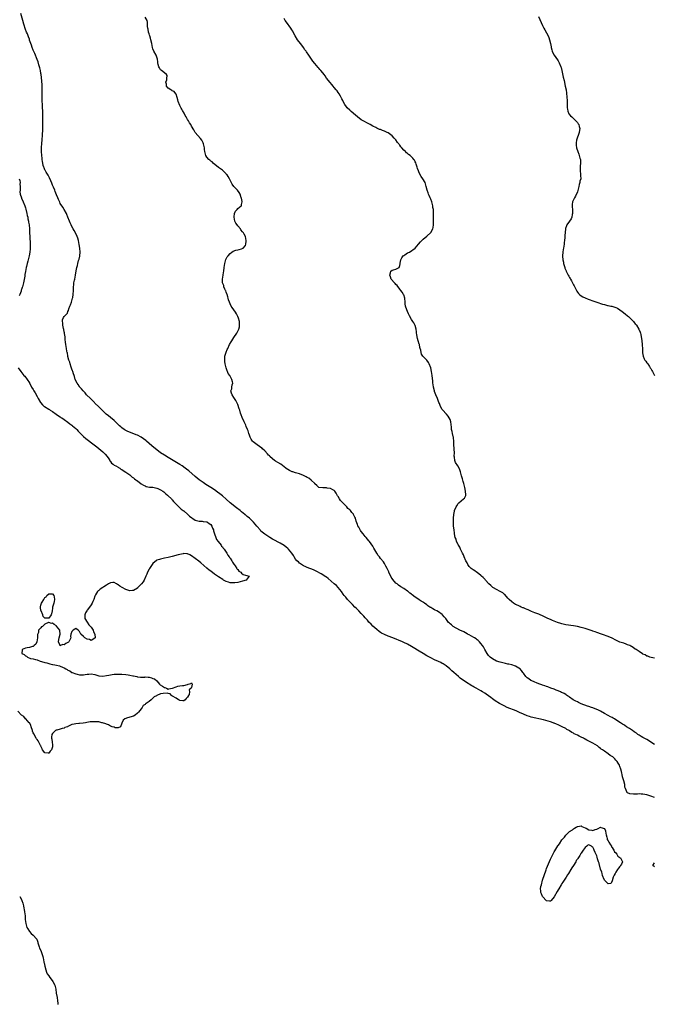
# Model space of a CAD drawing. Units: inches. Extents: x 2625000 to 2628000, y 1458000 to 1461000.
# Drawn here: x 2626618 to 2626947, y 1459751 to 1460261 of the extents above; entities that cross this region are included whole.
import ezdxf

# ---------------------------------------------------------------- set-up
doc = ezdxf.new("R2010")
doc.units = ezdxf.units.IN
doc.header["$MEASUREMENT"] = 0
doc.layers.add('LD26251458_10ft', color=91, linetype='Continuous')

msp = doc.modelspace()

# ---------------------------------------------------------------- linework, layer by layer
at = {"layer": 'LD26251458_10ft'}
for points, elevation in [([(2626947, 1459858.34), (2626945, 1459859.07), (2626943.49, 1459859.49), (2626943, 1459859.65), (2626941, 1459860.01), (2626940.07, 1459860.07), (2626939, 1459860.12), (2626938.08, 1459860.08), (2626937, 1459860.07), (2626936.01, 1459860.01), (2626934.21, 1459860.21), (2626933, 1459860.76), (2626932.85, 1459860.85), (2626932.7, 1459861), (2626932.7, 1459861.3), (2626932.01, 1459863), (2626931.66, 1459863.65), (2626931.62, 1459865), (2626931.02, 1459867), (2626930.45, 1459869), (2626930.24, 1459870.24), (2626930.04, 1459871), (2626929.84, 1459871.84), (2626929.51, 1459873), (2626929, 1459874.29), (2626928.76, 1459875), (2626928.07, 1459876.07), (2626927.63, 1459877), (2626927, 1459877.68), (2626926.34, 1459878.34), (2626925.75, 1459879), (2626925.3, 1459879.3), (2626925, 1459879.56), (2626924.07, 1459880.07), (2626923, 1459880.98), (2626921, 1459882.28), (2626920.06, 1459883), (2626919.4, 1459883.4), (2626919, 1459883.74), (2626918.26, 1459884.26), (2626917.34, 1459885), (2626915, 1459886.38), (2626913.99, 1459887), (2626913.32, 1459887.32), (2626913, 1459887.49), (2626911.97, 1459887.97), (2626911, 1459888.56), (2626910.69, 1459888.69), (2626910.23, 1459889), (2626909, 1459889.57), (2626907.85, 1459890.15), (2626907, 1459890.53), (2626906.16, 1459891), (2626905.37, 1459891.37), (2626905, 1459891.6), (2626904.06, 1459892.06), (2626903, 1459892.82), (2626902.88, 1459892.88), (2626902.73, 1459893), (2626901.61, 1459893.61), (2626901, 1459893.99), (2626899.15, 1459895), (2626897.65, 1459895.65), (2626897, 1459895.97), (2626896.25, 1459896.25), (2626895, 1459896.82), (2626894.86, 1459896.86), (2626894.53, 1459897), (2626893, 1459897.51), (2626889.48, 1459898.52), (2626887, 1459899.14), (2626885.44, 1459899.44), (2626883, 1459899.99), (2626882.23, 1459900.23), (2626881, 1459900.63), (2626879, 1459901.47), (2626877, 1459902.41), (2626875.22, 1459903.22), (2626870.69, 1459905), (2626869, 1459905.75), (2626867, 1459906.79), (2626866.64, 1459907), (2626864.45, 1459908.45), (2626863, 1459909.48), (2626862.14, 1459910.14), (2626861, 1459910.93), (2626859.81, 1459911.81), (2626859, 1459912.29), (2626857.89, 1459913), (2626857, 1459913.53), (2626854.46, 1459915), (2626853.52, 1459915.52), (2626853, 1459915.84), (2626852.25, 1459916.25), (2626849, 1459918.25), (2626847.37, 1459919.37), (2626847, 1459919.68), (2626846.23, 1459920.23), (2626845.4, 1459921), (2626843, 1459923.15), (2626841.99, 1459923.99), (2626840.9, 1459925), (2626839, 1459926.55), (2626837.52, 1459927.52), (2626837, 1459927.82), (2626836.21, 1459928.21), (2626835, 1459928.8), (2626833, 1459929.72), (2626831, 1459930.74), (2626829, 1459931.8), (2626827, 1459932.91), (2626825, 1459934.1), (2626821.97, 1459935.97), (2626821, 1459936.55), (2626819, 1459937.69), (2626817, 1459938.69), (2626816.33, 1459939), (2626811.36, 1459941), (2626809, 1459941.89), (2626807, 1459942.76), (2626805.54, 1459943.54), (2626805, 1459943.86), (2626804.32, 1459944.32), (2626803, 1459945.3), (2626801, 1459947.1), (2626800.1, 1459948.1), (2626799, 1459949.23), (2626798.19, 1459950.19), (2626797.43, 1459951), (2626797.23, 1459951.23), (2626797, 1459951.46), (2626796.28, 1459952.28), (2626795, 1459953.61), (2626793.69, 1459955), (2626793.37, 1459955.37), (2626793, 1459955.72), (2626792.38, 1459956.38), (2626791.74, 1459957), (2626790.38, 1459958.38), (2626789.71, 1459959), (2626789.38, 1459959.38), (2626789, 1459959.78), (2626787.82, 1459961), (2626787, 1459962.05), (2626786.19, 1459963), (2626785.69, 1459963.69), (2626784.7, 1459965), (2626783.06, 1459967.06), (2626782.11, 1459968.11), (2626781, 1459969.1), (2626777.84, 1459971.84), (2626777, 1459972.44), (2626776.69, 1459972.69), (2626774.3, 1459974.3), (2626771.67, 1459975.67), (2626771, 1459975.95), (2626770.28, 1459976.28), (2626768.85, 1459976.85), (2626768.42, 1459977), (2626767, 1459977.58), (2626766.01, 1459977.99), (2626765, 1459978.44), (2626764, 1459979), (2626763.44, 1459979.44), (2626763, 1459979.74), (2626762.39, 1459980.39), (2626761.69, 1459981), (2626761, 1459981.89), (2626760.23, 1459983), (2626759.8, 1459983.8), (2626759, 1459985), (2626757.32, 1459987), (2626757, 1459987.29), (2626756.06, 1459988.06), (2626755, 1459988.84), (2626753, 1459990.12), (2626751.21, 1459991), (2626751, 1459991.13), (2626749.76, 1459991.76), (2626749, 1459992.16), (2626747.53, 1459993), (2626745, 1459994.79), (2626743, 1459996.4), (2626742.73, 1459996.73), (2626742.52, 1459997), (2626741, 1459998.78), (2626740.84, 1459999), (2626740, 1460000), (2626739.07, 1460001), (2626737, 1460002.98), (2626735.89, 1460003.89), (2626735, 1460004.74), (2626734.85, 1460004.85), (2626734.69, 1460005), (2626733.74, 1460005.74), (2626733, 1460006.41), (2626732.26, 1460007), (2626731.54, 1460007.54), (2626731, 1460007.97), (2626730.39, 1460008.39), (2626727, 1460010.99), (2626724.91, 1460012.91), (2626723, 1460014.63), (2626721.69, 1460015.69), (2626720.55, 1460016.55), (2626719, 1460017.67), (2626717, 1460019.02), (2626714.52, 1460020.52), (2626713.76, 1460021), (2626713, 1460021.51), (2626711, 1460022.97), (2626709, 1460024.58), (2626705.58, 1460027.58), (2626704.47, 1460028.47), (2626703.75, 1460029), (2626702.11, 1460030.11), (2626701, 1460030.79), (2626695, 1460034.42), (2626693, 1460035.66), (2626691, 1460037), (2626689, 1460038.48), (2626688.34, 1460039), (2626686.54, 1460040.54), (2626683.75, 1460043), (2626683.33, 1460043.33), (2626682.18, 1460044.18), (2626681, 1460044.96), (2626679, 1460046.01), (2626678.31, 1460046.31), (2626675.43, 1460047.43), (2626674.04, 1460048.04), (2626673, 1460048.55), (2626672.7, 1460048.7), (2626672.21, 1460049), (2626671, 1460049.85), (2626670.37, 1460050.37), (2626669.68, 1460051), (2626669.33, 1460051.33), (2626668.35, 1460052.35), (2626667, 1460053.62), (2626665, 1460055.25), (2626664.05, 1460056.05), (2626662.88, 1460057), (2626661, 1460058.76), (2626660.76, 1460059), (2626659.93, 1460059.93), (2626659, 1460060.73), (2626657, 1460062.73), (2626656.69, 1460063), (2626655.91, 1460063.91), (2626655, 1460064.66), (2626654.63, 1460065), (2626652.68, 1460067), (2626651.97, 1460067.97), (2626650.86, 1460069), (2626650.09, 1460070.09), (2626649.14, 1460071), (2626649.1, 1460071.1), (2626649, 1460071.21), (2626648.34, 1460072.34), (2626647.77, 1460073), (2626646.79, 1460075), (2626646.43, 1460076.43), (2626646.13, 1460077), (2626645.93, 1460077.93), (2626645.48, 1460079), (2626645.39, 1460079.39), (2626645, 1460080.36), (2626644.86, 1460080.86), (2626644.67, 1460081.33), (2626644.14, 1460083), (2626643.9, 1460083.9), (2626643.51, 1460085), (2626643, 1460086.8), (2626642.96, 1460087), (2626642.7, 1460088.7), (2626642.59, 1460089), (2626642.43, 1460089.57), (2626642.2, 1460091), (2626642.07, 1460092.07), (2626641.87, 1460093), (2626641.72, 1460094.28), (2626641.63, 1460095.63), (2626641.5, 1460097), (2626641.18, 1460098.82), (2626641.14, 1460099.14), (2626641, 1460099.59), (2626640.8, 1460100.8), (2626640.62, 1460101.38), (2626640.31, 1460103), (2626640.28, 1460104.28), (2626640.11, 1460105), (2626640.2, 1460105.8), (2626640.67, 1460107), (2626641, 1460107.5), (2626642.41, 1460109), (2626642.69, 1460109.31), (2626643, 1460110.15), (2626643.29, 1460110.71), (2626643.51, 1460111.51), (2626644.01, 1460113), (2626644.35, 1460113.65), (2626644.75, 1460115), (2626645.41, 1460117), (2626645.47, 1460117.47), (2626645.77, 1460119), (2626645.87, 1460121), (2626645.86, 1460122.14), (2626645.87, 1460123), (2626645.98, 1460123.98), (2626646.11, 1460125), (2626646.39, 1460126.39), (2626646.56, 1460127), (2626646.95, 1460129.05), (2626647.31, 1460131.31), (2626647.67, 1460133), (2626647.95, 1460134.05), (2626648.15, 1460135), (2626648.54, 1460136.54), (2626648.76, 1460137.24), (2626649.11, 1460138.89), (2626649.12, 1460139), (2626649.27, 1460141), (2626649.13, 1460143), (2626648.85, 1460144.85), (2626648.42, 1460147), (2626648.11, 1460148.11), (2626647.78, 1460149), (2626646.85, 1460150.85), (2626646.15, 1460152.15), (2626645.65, 1460153), (2626645, 1460154.21), (2626644.62, 1460155), (2626644.14, 1460156.14), (2626643.73, 1460157), (2626642.94, 1460159), (2626642.45, 1460160.45), (2626642.18, 1460161), (2626641.03, 1460163.03), (2626640.28, 1460164.28), (2626639, 1460166.21), (2626638.75, 1460166.75), (2626638.16, 1460168.16), (2626637.78, 1460169), (2626637, 1460170.63), (2626636.39, 1460172.39), (2626636.11, 1460173), (2626635.42, 1460174.58), (2626635.2, 1460175.21), (2626635, 1460175.63), (2626634.68, 1460176.68), (2626634.12, 1460177.88), (2626633.51, 1460179.51), (2626633, 1460180.17), (2626632.74, 1460180.74), (2626631.71, 1460182.29), (2626631.29, 1460183), (2626631.21, 1460183.21), (2626631, 1460183.53), (2626630.62, 1460184.62), (2626630.43, 1460185), (2626630.19, 1460185.81), (2626629.94, 1460187), (2626629.85, 1460187.85), (2626629.62, 1460189), (2626629.57, 1460189.57), (2626629.39, 1460191), (2626629.3, 1460193), (2626629.34, 1460195.34), (2626629.46, 1460197), (2626629.48, 1460197.48), (2626629.64, 1460199), (2626629.65, 1460199.65), (2626629.79, 1460201), (2626629.88, 1460202.12), (2626629.9, 1460203.9), (2626629.94, 1460205), (2626629.95, 1460207), (2626629.93, 1460213), (2626629.76, 1460217), (2626629.7, 1460219.7), (2626629.67, 1460223.67), (2626629.61, 1460226.39), (2626629.62, 1460227.62), (2626629.54, 1460229.54), (2626629.36, 1460231.36), (2626629.11, 1460233), (2626629, 1460233.51), (2626628.74, 1460235), (2626628.43, 1460236.43), (2626628.28, 1460237), (2626627.94, 1460238.06), (2626627.53, 1460239.53), (2626627, 1460240.78), (2626625.83, 1460243.83), (2626625, 1460245.61), (2626624.48, 1460247), (2626624.11, 1460248.11), (2626623.78, 1460249), (2626623.15, 1460250.85), (2626623.09, 1460251.09), (2626623, 1460251.29), (2626622.59, 1460252.59), (2626622.41, 1460253), (2626622.03, 1460254.03), (2626621.58, 1460255), (2626621, 1460256.36), (2626620.13, 1460259), (2626619.55, 1460261), (2626618.6, 1460264.6)], 9080), ([(2626886.9, 1460263), (2626889, 1460258.45), (2626889.63, 1460257), (2626890.1, 1460256.1), (2626891, 1460254.54), (2626891.78, 1460253), (2626892.15, 1460252.15), (2626892.6, 1460251), (2626893.07, 1460249), (2626893.34, 1460247.34), (2626893.39, 1460247), (2626893.69, 1460245.69), (2626893.88, 1460245), (2626894.2, 1460244.2), (2626894.92, 1460243), (2626896.65, 1460240.65), (2626897, 1460240.11), (2626897.41, 1460239.41), (2626897.62, 1460239), (2626898.44, 1460237), (2626898.55, 1460236.55), (2626898.96, 1460235), (2626899.66, 1460231.66), (2626900.07, 1460229.93), (2626900.72, 1460227), (2626901.11, 1460225), (2626901.37, 1460223.37), (2626901.4, 1460223), (2626901.55, 1460221.55), (2626901.55, 1460221), (2626901.64, 1460219.64), (2626901.62, 1460218.38), (2626901.65, 1460217), (2626901.73, 1460215.73), (2626901.82, 1460215), (2626902.02, 1460214.02), (2626902.62, 1460212.62), (2626903.5, 1460211.5), (2626904.07, 1460211), (2626906.23, 1460209), (2626907, 1460208.08), (2626907.44, 1460207.44), (2626907.71, 1460207), (2626907.95, 1460206.05), (2626908.25, 1460205), (2626908.16, 1460204.16), (2626907.99, 1460203), (2626906.62, 1460199), (2626906.37, 1460197.63), (2626906.29, 1460197), (2626906.4, 1460196.4), (2626906.52, 1460195), (2626907.19, 1460193), (2626907.74, 1460191.74), (2626907.98, 1460191), (2626908.35, 1460189.65), (2626908.57, 1460189), (2626908.63, 1460188.63), (2626908.68, 1460187), (2626908.48, 1460185.52), (2626908.41, 1460183), (2626908.63, 1460181.37), (2626908.66, 1460181), (2626908.69, 1460180.69), (2626908.72, 1460179), (2626908.34, 1460177.66), (2626908.26, 1460177), (2626908.01, 1460176.01), (2626907.68, 1460175), (2626907, 1460172.19), (2626906.08, 1460169.92), (2626905.44, 1460169), (2626905, 1460168.07), (2626904.45, 1460167), (2626904.3, 1460165.7), (2626904.26, 1460165), (2626904.35, 1460164.35), (2626904.48, 1460163), (2626904.55, 1460161), (2626904.38, 1460160.38), (2626904.12, 1460159), (2626903.78, 1460158.22), (2626902.97, 1460156.97), (2626901.61, 1460155), (2626901.38, 1460154.62), (2626900.89, 1460153.11), (2626900.89, 1460152.89), (2626900.47, 1460149.53), (2626900.46, 1460148.46), (2626900.3, 1460147), (2626900.16, 1460145.84), (2626900.12, 1460145), (2626900, 1460144), (2626899.83, 1460143), (2626899.68, 1460142.32), (2626899.42, 1460141), (2626899.21, 1460139), (2626899.22, 1460138.78), (2626899.42, 1460137), (2626899.74, 1460135.74), (2626899.87, 1460135), (2626900.42, 1460133), (2626900.58, 1460132.58), (2626901.16, 1460131.16), (2626901.21, 1460131), (2626902.24, 1460129), (2626902.54, 1460128.54), (2626903, 1460127.74), (2626903.3, 1460127.3), (2626903.43, 1460127), (2626903.93, 1460126.07), (2626904.71, 1460124.71), (2626905, 1460124.04), (2626905.39, 1460123.39), (2626906.54, 1460121), (2626906.67, 1460120.67), (2626907, 1460120.13), (2626907.54, 1460119.54), (2626908.15, 1460119), (2626909, 1460118.28), (2626909.85, 1460117.85), (2626911, 1460117.29), (2626912.63, 1460116.63), (2626915.52, 1460115.52), (2626917, 1460114.93), (2626920.02, 1460113.98), (2626921, 1460113.75), (2626922.68, 1460113.32), (2626923, 1460113.27), (2626924.27, 1460113), (2626924.86, 1460112.86), (2626926.39, 1460112.39), (2626927, 1460112.17), (2626927.81, 1460111.81), (2626929.08, 1460111.08), (2626930.2, 1460110.2), (2626931.72, 1460109), (2626933, 1460107.86), (2626933.49, 1460107.49), (2626934.01, 1460107), (2626935, 1460106), (2626936.01, 1460105), (2626936.48, 1460104.48), (2626937, 1460103.84), (2626937.39, 1460103.39), (2626937.7, 1460103), (2626938.93, 1460101), (2626939.5, 1460099.5), (2626939.66, 1460099), (2626939.81, 1460098.19), (2626940.09, 1460097), (2626940.23, 1460096.23), (2626940.39, 1460095), (2626940.63, 1460093), (2626940.64, 1460092.64), (2626940.74, 1460091), (2626940.75, 1460089.25), (2626940.73, 1460089), (2626940.73, 1460088.73), (2626941.02, 1460087), (2626941.63, 1460085.63), (2626942.04, 1460085), (2626942.39, 1460084.39), (2626943, 1460083.6), (2626943.44, 1460083), (2626944.29, 1460081.71), (2626944.74, 1460081), (2626944.82, 1460080.82), (2626945, 1460080.55), (2626945.54, 1460079.54), (2626945.93, 1460079), (2626946.98, 1460077.02)], 9110), ([(2626947, 1459885.76), (2626945.08, 1459887), (2626943.86, 1459887.86), (2626943, 1459888.31), (2626942.6, 1459888.6), (2626941, 1459889.41), (2626940.05, 1459889.95), (2626939, 1459890.58), (2626938.38, 1459891), (2626937.59, 1459891.59), (2626937, 1459891.98), (2626936.4, 1459892.4), (2626935.52, 1459893), (2626935, 1459893.38), (2626934.03, 1459894.03), (2626932.42, 1459895), (2626931.58, 1459895.58), (2626931, 1459895.93), (2626930.38, 1459896.38), (2626929.34, 1459897), (2626927, 1459898.51), (2626926.15, 1459899), (2626925.46, 1459899.46), (2626925, 1459899.68), (2626924.18, 1459900.18), (2626923, 1459900.77), (2626921, 1459901.9), (2626918.91, 1459903), (2626917.68, 1459903.68), (2626916.28, 1459904.28), (2626915, 1459904.78), (2626914.33, 1459905), (2626913, 1459905.5), (2626912.28, 1459905.72), (2626909, 1459906.85), (2626908.65, 1459907), (2626907.58, 1459907.58), (2626907, 1459907.82), (2626906.27, 1459908.27), (2626904.86, 1459909), (2626903, 1459910.29), (2626902.59, 1459910.59), (2626901.9, 1459911), (2626901.4, 1459911.4), (2626901, 1459911.62), (2626900.17, 1459912.17), (2626899, 1459912.69), (2626898.8, 1459912.8), (2626898.31, 1459913), (2626897, 1459913.61), (2626896.03, 1459913.97), (2626895, 1459914.41), (2626893.28, 1459915), (2626891.64, 1459915.64), (2626891, 1459915.86), (2626890.16, 1459916.16), (2626889, 1459916.53), (2626888.66, 1459916.66), (2626887.62, 1459917), (2626887, 1459917.26), (2626885.81, 1459917.81), (2626885, 1459918.06), (2626883, 1459918.92), (2626882.86, 1459919), (2626881.82, 1459919.82), (2626881, 1459920.36), (2626880.3, 1459921), (2626879, 1459922.68), (2626878.77, 1459923), (2626878.09, 1459924.09), (2626877.11, 1459925.11), (2626876.65, 1459925.35), (2626875, 1459926.35), (2626873, 1459926.98), (2626871.4, 1459927.4), (2626871, 1459927.47), (2626869.76, 1459927.76), (2626869, 1459927.91), (2626867, 1459928.39), (2626865.03, 1459929), (2626863, 1459930.1), (2626861.85, 1459931), (2626861.45, 1459931.45), (2626861, 1459931.93), (2626860.25, 1459933), (2626859, 1459935.06), (2626858.31, 1459936.31), (2626857.84, 1459937), (2626857, 1459938.1), (2626856.22, 1459939), (2626855.63, 1459939.63), (2626855, 1459940.08), (2626854.5, 1459940.5), (2626853.66, 1459941), (2626853.29, 1459941.29), (2626852.08, 1459941.92), (2626851, 1459942.55), (2626850.13, 1459943), (2626849.44, 1459943.44), (2626849, 1459943.63), (2626848.11, 1459944.11), (2626846.12, 1459945), (2626842.65, 1459947), (2626841.71, 1459947.71), (2626841, 1459948.35), (2626840.65, 1459948.65), (2626840.29, 1459949), (2626838.79, 1459951), (2626837.94, 1459951.94), (2626837.17, 1459953), (2626837, 1459953.16), (2626835, 1459954.49), (2626834.16, 1459955), (2626833.35, 1459955.35), (2626833, 1459955.58), (2626832.01, 1459956.01), (2626831, 1459956.76), (2626830.83, 1459956.83), (2626830.61, 1459957), (2626829.58, 1459957.58), (2626829, 1459958.12), (2626827.74, 1459959), (2626827.29, 1459959.29), (2626827, 1459959.53), (2626826.03, 1459960.03), (2626825, 1459960.82), (2626824.88, 1459960.88), (2626823, 1459962.18), (2626821.35, 1459963.35), (2626821, 1459963.7), (2626820.21, 1459964.21), (2626819.33, 1459965), (2626819, 1459965.28), (2626817, 1459966.63), (2626815.52, 1459967.52), (2626814.33, 1459968.33), (2626813.57, 1459969), (2626813, 1459969.45), (2626811.32, 1459971.32), (2626811, 1459971.84), (2626810.53, 1459972.53), (2626809.33, 1459975), (2626809.26, 1459975.26), (2626808.65, 1459976.65), (2626808.43, 1459977), (2626807.73, 1459978.27), (2626807.27, 1459979.27), (2626807, 1459979.62), (2626806.46, 1459980.46), (2626805, 1459982.2), (2626804.44, 1459983), (2626803.79, 1459983.79), (2626803.09, 1459985), (2626801.55, 1459987.55), (2626801, 1459988.59), (2626799.27, 1459991), (2626799, 1459991.34), (2626798.15, 1459992.15), (2626797.55, 1459993), (2626797, 1459993.62), (2626795.91, 1459995), (2626795, 1459996.08), (2626794.61, 1459996.61), (2626794.37, 1459997), (2626793.66, 1459998.34), (2626793.17, 1459999.17), (2626793, 1459999.74), (2626792.68, 1460000.68), (2626792.44, 1460001.56), (2626791.93, 1460003), (2626791.59, 1460003.59), (2626791.05, 1460005), (2626791, 1460005.07), (2626790.03, 1460006.03), (2626789.45, 1460007), (2626789.2, 1460007.2), (2626789, 1460007.46), (2626788.11, 1460008.11), (2626787.48, 1460009), (2626785.42, 1460011), (2626785.19, 1460011.19), (2626785, 1460011.47), (2626784.19, 1460012.19), (2626783.69, 1460013), (2626783, 1460014.25), (2626782.68, 1460014.68), (2626781.95, 1460015.95), (2626781.31, 1460017), (2626781, 1460017.36), (2626780.28, 1460017.72), (2626779, 1460018.41), (2626777.36, 1460018.64), (2626777, 1460018.7), (2626775, 1460018.71), (2626773.01, 1460019.01), (2626772.03, 1460020.03), (2626771, 1460020.89), (2626770.96, 1460020.96), (2626769, 1460022.77), (2626767.77, 1460023.77), (2626767, 1460024.09), (2626766.45, 1460024.45), (2626765, 1460025.22), (2626763, 1460026.01), (2626761.58, 1460026.42), (2626761, 1460026.56), (2626759.49, 1460027), (2626759.12, 1460027.12), (2626757.76, 1460027.76), (2626757, 1460028.27), (2626756.54, 1460028.54), (2626755.96, 1460029), (2626755, 1460029.73), (2626753.23, 1460031), (2626751.83, 1460031.83), (2626750.58, 1460032.58), (2626750.08, 1460033), (2626749, 1460033.77), (2626747.7, 1460035), (2626747.36, 1460035.36), (2626747, 1460035.78), (2626746.41, 1460036.41), (2626745, 1460038.02), (2626743.87, 1460039), (2626743.43, 1460039.43), (2626743, 1460039.77), (2626742.29, 1460040.29), (2626741.11, 1460041), (2626739, 1460042.58), (2626738.64, 1460043), (2626737.98, 1460043.98), (2626737.46, 1460045), (2626737, 1460046.16), (2626736.73, 1460047), (2626736.34, 1460048.34), (2626736.08, 1460049), (2626735.43, 1460050.57), (2626735.21, 1460051.21), (2626735, 1460051.63), (2626734.57, 1460052.57), (2626734.32, 1460053), (2626733.25, 1460055.25), (2626732.68, 1460056.68), (2626732.44, 1460057.56), (2626731.99, 1460059), (2626731.79, 1460059.79), (2626731, 1460062.05), (2626730.57, 1460063), (2626730.06, 1460064.06), (2626729.35, 1460065), (2626729, 1460065.56), (2626728.04, 1460067), (2626727.79, 1460067.79), (2626727.49, 1460069), (2626727.87, 1460070.13), (2626727.96, 1460071), (2626728.13, 1460072.13), (2626728.38, 1460073), (2626728.26, 1460073.74), (2626727.99, 1460075), (2626727.6, 1460075.6), (2626727, 1460076.71), (2626726.89, 1460076.89), (2626726.84, 1460077), (2626726.1, 1460078.1), (2626725.74, 1460079), (2626725.5, 1460079.5), (2626725.01, 1460081), (2626724.48, 1460083), (2626724.34, 1460084.34), (2626724.21, 1460085), (2626724.22, 1460085.78), (2626724.36, 1460087), (2626724.93, 1460089.07), (2626725.51, 1460090.49), (2626725.77, 1460091), (2626726.71, 1460093), (2626727.56, 1460094.44), (2626727.85, 1460095), (2626729, 1460096.64), (2626730.44, 1460099), (2626731, 1460100.02), (2626731.47, 1460101), (2626731.86, 1460102.14), (2626731.98, 1460103), (2626731.81, 1460103.81), (2626731.81, 1460105), (2626731.35, 1460106.65), (2626731, 1460107.58), (2626730.35, 1460109), (2626729.86, 1460109.86), (2626729.03, 1460111.03), (2626728.17, 1460112.17), (2626727.61, 1460113), (2626727, 1460114.15), (2626726.63, 1460115), (2626726.27, 1460116.27), (2626726.02, 1460117), (2626725.85, 1460117.85), (2626725.44, 1460119), (2626725.37, 1460119.37), (2626725, 1460120.15), (2626724.79, 1460120.79), (2626724.66, 1460121), (2626724.29, 1460121.71), (2626723.78, 1460123), (2626723.69, 1460123.69), (2626723.1, 1460125), (2626723.04, 1460126.96), (2626723.39, 1460129), (2626723.59, 1460130.41), (2626723.69, 1460131), (2626723.9, 1460133), (2626724.04, 1460133.96), (2626724.21, 1460135), (2626724.88, 1460137.12), (2626725.59, 1460138.41), (2626726.02, 1460139), (2626727, 1460140.23), (2626727.94, 1460141), (2626728.55, 1460141.45), (2626730.01, 1460141.99), (2626731, 1460142.2), (2626731.68, 1460142.32), (2626733, 1460142.61), (2626733.71, 1460143), (2626735, 1460144.36), (2626735.25, 1460145), (2626735.43, 1460146.57), (2626735.42, 1460147), (2626735.02, 1460149), (2626734.25, 1460150.25), (2626733.93, 1460151), (2626733.48, 1460151.48), (2626732.55, 1460152.55), (2626732.33, 1460153), (2626731, 1460154.53), (2626730.69, 1460155), (2626729.96, 1460155.96), (2626729.56, 1460157), (2626729.1, 1460159), (2626729.14, 1460159.14), (2626729.39, 1460161), (2626729.8, 1460162.2), (2626730.62, 1460163), (2626731, 1460163.49), (2626732.83, 1460165), (2626732.89, 1460165.11), (2626733, 1460165.68), (2626733.3, 1460167), (2626733.21, 1460167.21), (2626732.85, 1460168.85), (2626732.84, 1460169), (2626732.16, 1460171), (2626731.76, 1460171.76), (2626730.89, 1460173), (2626729.02, 1460175.02), (2626728.16, 1460176.16), (2626727, 1460178.21), (2626726.63, 1460179), (2626726.05, 1460180.05), (2626725.43, 1460181), (2626725.23, 1460181.23), (2626725, 1460181.44), (2626723.45, 1460183), (2626723.2, 1460183.2), (2626723, 1460183.34), (2626722.09, 1460184.09), (2626721, 1460184.84), (2626718.3, 1460187), (2626717.67, 1460187.67), (2626717, 1460188.09), (2626716.55, 1460188.55), (2626715.96, 1460189), (2626715, 1460190.18), (2626714.49, 1460191), (2626713.94, 1460193), (2626713.83, 1460194.17), (2626713.71, 1460195), (2626713.29, 1460197), (2626713, 1460197.64), (2626712.31, 1460199), (2626711.77, 1460199.77), (2626708.94, 1460203), (2626708.23, 1460204.23), (2626707, 1460206.26), (2626706.59, 1460207), (2626706, 1460208), (2626705.38, 1460209), (2626705, 1460209.7), (2626704.21, 1460211), (2626703.78, 1460211.78), (2626703.2, 1460213), (2626702.33, 1460214.33), (2626702.04, 1460215), (2626701.62, 1460215.62), (2626700.91, 1460216.91), (2626700.08, 1460219), (2626699.91, 1460219.91), (2626699.57, 1460221), (2626699, 1460222.73), (2626698.85, 1460223), (2626698.1, 1460224.1), (2626697, 1460224.56), (2626696.75, 1460224.75), (2626696.26, 1460225), (2626695, 1460225.84), (2626694.06, 1460227), (2626693.98, 1460227.98), (2626693.8, 1460229), (2626694.21, 1460230.21), (2626694.31, 1460231), (2626694.44, 1460232.44), (2626694.06, 1460233), (2626693, 1460233.79), (2626691.52, 1460235), (2626691.28, 1460235.28), (2626691, 1460235.47), (2626690.47, 1460236.47), (2626690.1, 1460237), (2626689.75, 1460238.25), (2626689.63, 1460239), (2626689.62, 1460239.62), (2626689.41, 1460241), (2626689, 1460242.05), (2626688.67, 1460243), (2626687.52, 1460245), (2626687, 1460246.25), (2626686.77, 1460247), (2626686.41, 1460249), (2626686, 1460251), (2626685.81, 1460251.81), (2626685.39, 1460253), (2626685.32, 1460253.32), (2626685, 1460254.08), (2626684.7, 1460255), (2626684.49, 1460256.49), (2626684.31, 1460257), (2626684.22, 1460257.78), (2626684.3, 1460259), (2626684.14, 1460260.14), (2626683.96, 1460261), (2626683, 1460262.71)], 9090), ([(2626947, 1459930.47), (2626945.22, 1459930.78), (2626944.59, 1459931), (2626943.5, 1459931.5), (2626943, 1459931.57), (2626942.17, 1459932.17), (2626941, 1459932.64), (2626940.81, 1459932.81), (2626939, 1459933.89), (2626937.43, 1459935), (2626937.17, 1459935.17), (2626937, 1459935.25), (2626935.98, 1459935.98), (2626935, 1459936.48), (2626934.7, 1459936.7), (2626934.11, 1459937), (2626933, 1459937.49), (2626932.29, 1459937.71), (2626931, 1459938.2), (2626929, 1459938.87), (2626927.56, 1459939.56), (2626927, 1459939.8), (2626925, 1459940.86), (2626923, 1459941.71), (2626921.92, 1459942.08), (2626921, 1459942.36), (2626919, 1459943.04), (2626917.62, 1459943.62), (2626917, 1459943.81), (2626916.17, 1459944.17), (2626915, 1459944.53), (2626914.67, 1459944.67), (2626913.62, 1459945), (2626911, 1459945.81), (2626909, 1459946.39), (2626907, 1459946.89), (2626905, 1459947.26), (2626901, 1459947.78), (2626899, 1459948.23), (2626898.41, 1459948.41), (2626896.66, 1459949), (2626894.1, 1459950.1), (2626893, 1459950.47), (2626891.77, 1459951), (2626889.94, 1459951.93), (2626889, 1459952.44), (2626887.68, 1459953), (2626887, 1459953.32), (2626886.51, 1459953.49), (2626885, 1459954.07), (2626883.22, 1459954.78), (2626881.53, 1459955.53), (2626881, 1459955.71), (2626880.12, 1459956.12), (2626879, 1459956.51), (2626878.67, 1459956.67), (2626877.85, 1459957), (2626877.28, 1459957.28), (2626877, 1459957.39), (2626876.26, 1459957.74), (2626875, 1459958.37), (2626873.9, 1459959), (2626873, 1459959.69), (2626871.6, 1459961), (2626871, 1459961.69), (2626869.42, 1459963.42), (2626869, 1459963.7), (2626868.3, 1459964.3), (2626867, 1459965.03), (2626865, 1459966.12), (2626863.47, 1459967), (2626863.2, 1459967.2), (2626863, 1459967.32), (2626862.13, 1459968.13), (2626861.09, 1459969), (2626859.33, 1459971), (2626859.2, 1459971.2), (2626859, 1459971.37), (2626858.23, 1459972.23), (2626857.34, 1459973), (2626857, 1459973.33), (2626855, 1459974.85), (2626854.77, 1459975), (2626853.77, 1459975.77), (2626853, 1459976.27), (2626852, 1459977), (2626851, 1459978.08), (2626850.21, 1459979), (2626849.83, 1459979.83), (2626849.17, 1459981), (2626848.35, 1459983), (2626847.99, 1459983.99), (2626847.44, 1459985), (2626846.43, 1459987), (2626846.03, 1459988.03), (2626845.33, 1459989), (2626845.26, 1459989.26), (2626845, 1459989.73), (2626844.36, 1459991), (2626844.14, 1459992.14), (2626843.7, 1459993), (2626843.37, 1459995), (2626843.3, 1459995.3), (2626843.06, 1459997), (2626842.83, 1459999), (2626842.8, 1460001), (2626842.78, 1460001.22), (2626842.87, 1460003), (2626842.94, 1460004.94), (2626842.93, 1460005), (2626843.27, 1460006.73), (2626843.34, 1460007), (2626844.2, 1460009), (2626844.49, 1460009.51), (2626845.27, 1460010.73), (2626845.54, 1460011), (2626847.94, 1460013), (2626848.5, 1460013.5), (2626849.15, 1460014.85), (2626849.15, 1460015), (2626849.11, 1460015.11), (2626849.08, 1460017), (2626848.72, 1460019), (2626848.31, 1460020.31), (2626848.21, 1460021), (2626847.89, 1460022.11), (2626847.44, 1460023.44), (2626847.01, 1460025), (2626846.51, 1460027), (2626846.1, 1460028.1), (2626845.75, 1460029), (2626845, 1460030.15), (2626843.9, 1460031.9), (2626843.43, 1460033), (2626843.33, 1460034.67), (2626843.22, 1460035.22), (2626843.28, 1460037), (2626843.17, 1460038.83), (2626843.12, 1460039.12), (2626843.01, 1460041), (2626842.96, 1460043), (2626842.77, 1460044.77), (2626842.74, 1460045), (2626842.64, 1460045.36), (2626842.26, 1460047), (2626842.06, 1460048.06), (2626841.83, 1460049), (2626841.71, 1460050.29), (2626841.61, 1460051.61), (2626841.41, 1460053), (2626841, 1460054.16), (2626840.58, 1460055), (2626839.98, 1460055.98), (2626839.09, 1460057), (2626839, 1460057.13), (2626837.22, 1460059), (2626837, 1460059.3), (2626836.11, 1460061), (2626835.47, 1460062.53), (2626835.26, 1460063), (2626835, 1460063.49), (2626834.46, 1460065), (2626833.6, 1460067), (2626833, 1460068.66), (2626832.89, 1460069), (2626832.44, 1460071), (2626832.25, 1460072.26), (2626832.12, 1460073), (2626832.01, 1460073.99), (2626831.72, 1460077), (2626831.42, 1460079), (2626830.98, 1460080.98), (2626830.14, 1460083), (2626829.78, 1460083.78), (2626829, 1460084.96), (2626826.86, 1460087), (2626826.14, 1460088.14), (2626825.98, 1460089), (2626825.85, 1460090.15), (2626825.6, 1460091), (2626825.43, 1460091.43), (2626825.1, 1460093), (2626825, 1460093.29), (2626824.48, 1460095), (2626824.17, 1460096.17), (2626823.99, 1460097), (2626823.78, 1460098.22), (2626823.7, 1460099), (2626823.68, 1460099.68), (2626823.44, 1460101), (2626822.92, 1460102.92), (2626822.25, 1460104.25), (2626821.7, 1460105), (2626821, 1460106), (2626819.95, 1460107.95), (2626819.5, 1460109), (2626819, 1460110.11), (2626818.62, 1460111), (2626817.9, 1460113), (2626817.81, 1460114.19), (2626817.7, 1460115), (2626817.56, 1460117), (2626817, 1460118.76), (2626816.9, 1460119), (2626816.15, 1460120.15), (2626815.53, 1460121), (2626815, 1460121.66), (2626813.59, 1460123.59), (2626813, 1460124.24), (2626812.62, 1460124.62), (2626812.28, 1460125), (2626810.57, 1460127), (2626810.1, 1460128.1), (2626809.8, 1460129), (2626810.21, 1460130.21), (2626810.28, 1460131), (2626811, 1460131.6), (2626811.75, 1460131.75), (2626813, 1460132.05), (2626814.59, 1460133), (2626815, 1460133.99), (2626815.16, 1460134.84), (2626815.12, 1460135), (2626815.14, 1460135.14), (2626815.56, 1460137), (2626816.02, 1460137.98), (2626816.8, 1460139), (2626817, 1460139.2), (2626817.56, 1460139.56), (2626819, 1460140.56), (2626819.97, 1460141), (2626822.97, 1460143), (2626824.71, 1460145), (2626825.72, 1460146.28), (2626827, 1460147.64), (2626829, 1460149.29), (2626831, 1460151.04), (2626832.09, 1460153), (2626832.28, 1460153.72), (2626832.41, 1460155), (2626832.35, 1460156.35), (2626832.37, 1460157), (2626832.35, 1460159), (2626832.41, 1460160.41), (2626832.42, 1460161), (2626832.36, 1460163), (2626832.14, 1460164.14), (2626832.03, 1460165), (2626831.71, 1460166.29), (2626831.5, 1460167), (2626831, 1460168.42), (2626830.77, 1460169), (2626830.21, 1460170.21), (2626829.88, 1460171), (2626829.64, 1460171.64), (2626829.18, 1460173), (2626828.72, 1460175), (2626828.28, 1460176.28), (2626828.08, 1460177), (2626826.94, 1460179), (2626826.12, 1460180.12), (2626825, 1460182.09), (2626824.6, 1460183), (2626824.19, 1460184.19), (2626823.94, 1460185), (2626823.44, 1460186.56), (2626823.25, 1460187.25), (2626823, 1460187.68), (2626822.57, 1460188.57), (2626822.27, 1460189), (2626821.68, 1460189.68), (2626821, 1460190.3), (2626820.28, 1460191), (2626819.54, 1460191.54), (2626819, 1460191.98), (2626818.41, 1460192.41), (2626817.87, 1460193), (2626817, 1460193.84), (2626815.97, 1460195), (2626815.53, 1460195.53), (2626815, 1460196.33), (2626814.68, 1460196.68), (2626814.47, 1460197), (2626813.83, 1460197.83), (2626813, 1460199.05), (2626812.04, 1460200.04), (2626811, 1460201.22), (2626809, 1460202.7), (2626808.39, 1460203), (2626807.44, 1460203.44), (2626807, 1460203.67), (2626805.99, 1460203.99), (2626805, 1460204.41), (2626804.51, 1460204.51), (2626803, 1460205.2), (2626802.53, 1460205.47), (2626801, 1460206.2), (2626799.62, 1460207), (2626799.22, 1460207.22), (2626799, 1460207.35), (2626797.89, 1460207.89), (2626796.62, 1460208.62), (2626796.06, 1460209), (2626795, 1460209.56), (2626793.12, 1460211), (2626793, 1460211.07), (2626791, 1460212.74), (2626790.72, 1460213), (2626789.78, 1460213.78), (2626789, 1460214.49), (2626787.74, 1460215.74), (2626787, 1460216.75), (2626786.88, 1460216.88), (2626786.8, 1460217), (2626786.54, 1460217.46), (2626785.62, 1460219), (2626785.46, 1460219.46), (2626785, 1460220.46), (2626784.19, 1460221.81), (2626783.51, 1460223), (2626783, 1460223.73), (2626782.44, 1460224.44), (2626782.05, 1460225), (2626781, 1460226.23), (2626780.38, 1460227), (2626779.72, 1460227.72), (2626778.8, 1460228.8), (2626777.05, 1460231.05), (2626776.21, 1460232.21), (2626775.69, 1460233), (2626775, 1460233.88), (2626774.08, 1460235), (2626773.54, 1460235.54), (2626773, 1460236.25), (2626772.62, 1460236.62), (2626771, 1460238.61), (2626769.91, 1460239.91), (2626769.19, 1460241), (2626767.47, 1460243.47), (2626767, 1460244.21), (2626766.66, 1460244.66), (2626766.45, 1460245), (2626765.83, 1460245.83), (2626765, 1460247), (2626764.12, 1460248.12), (2626763.46, 1460249), (2626762.02, 1460251), (2626760.83, 1460253), (2626759.74, 1460255), (2626759.47, 1460255.47), (2626759, 1460256.18), (2626758.45, 1460257), (2626756.19, 1460260.19), (2626755.64, 1460261), (2626755, 1460261.99)], 9100), ([(2626617.74, 1460179), (2626617.99, 1460178.01), (2626618.15, 1460177), (2626618.12, 1460176.12), (2626618.29, 1460175), (2626618.31, 1460173.69), (2626618.17, 1460173), (2626618.14, 1460172.14), (2626618.26, 1460171), (2626618.93, 1460169), (2626619, 1460168.86), (2626619.74, 1460167), (2626620.58, 1460165), (2626621, 1460163.94), (2626621.22, 1460163.22), (2626621.75, 1460161), (2626621.93, 1460159.93), (2626622.12, 1460159), (2626622.22, 1460158.22), (2626622.48, 1460157), (2626622.53, 1460156.53), (2626622.83, 1460155), (2626623.06, 1460153), (2626623.13, 1460151.13), (2626623.15, 1460150.85), (2626623.19, 1460149), (2626623.36, 1460145), (2626623.34, 1460142.66), (2626623.22, 1460141), (2626622.96, 1460139), (2626622.23, 1460136.23), (2626621.85, 1460135), (2626621.55, 1460133.55), (2626621.39, 1460133), (2626621, 1460130.92), (2626620.65, 1460129.35), (2626620.56, 1460128.56), (2626620.09, 1460125.91), (2626619.94, 1460125), (2626619.6, 1460123.61), (2626619.45, 1460123), (2626619.32, 1460122.68), (2626619, 1460121.6), (2626618.83, 1460121.17), (2626618.68, 1460120.68), (2626618.04, 1460119), (2626617.73, 1460118.27)], 9070), ([(2626617.24, 1460081), (2626618.5, 1460079), (2626620.09, 1460077), (2626620.57, 1460076.57), (2626621, 1460076.15), (2626621.53, 1460075.53), (2626621.8, 1460075), (2626623, 1460073.24), (2626623.1, 1460073), (2626623.84, 1460071.84), (2626624.16, 1460071), (2626625, 1460069.67), (2626625.36, 1460069), (2626625.99, 1460067.99), (2626627, 1460066.14), (2626627.55, 1460065), (2626628.68, 1460063), (2626629.83, 1460061.83), (2626630.73, 1460061), (2626630.89, 1460060.89), (2626633, 1460059.54), (2626633.35, 1460059.35), (2626633.86, 1460059), (2626635, 1460058.29), (2626636.95, 1460057), (2626638.14, 1460056.14), (2626639, 1460055.55), (2626639.3, 1460055.3), (2626639.77, 1460055), (2626641, 1460054.14), (2626643, 1460052.78), (2626643.99, 1460051.98), (2626645, 1460051.33), (2626645.17, 1460051.17), (2626645.4, 1460051), (2626647, 1460049.57), (2626647.58, 1460049), (2626648.23, 1460048.23), (2626649, 1460047.45), (2626649.21, 1460047.21), (2626651, 1460045.38), (2626652.28, 1460044.28), (2626656.66, 1460041), (2626657.96, 1460039.96), (2626659, 1460039.18), (2626661, 1460037.52), (2626661.58, 1460037), (2626662.26, 1460036.26), (2626663.37, 1460035), (2626664.19, 1460033.81), (2626664.71, 1460033), (2626664.75, 1460032.75), (2626665, 1460032.4), (2626665.53, 1460031.53), (2626666.47, 1460031), (2626667, 1460030.57), (2626667.77, 1460030.23), (2626669, 1460029.48), (2626669.26, 1460029.26), (2626669.81, 1460029), (2626670.47, 1460028.47), (2626671, 1460028.28), (2626671.68, 1460027.68), (2626673, 1460026.94), (2626675, 1460025.46), (2626675.6, 1460025), (2626676.35, 1460024.35), (2626677, 1460023.94), (2626677.51, 1460023.51), (2626678.2, 1460023), (2626678.63, 1460022.63), (2626679, 1460022.39), (2626680.94, 1460020.94), (2626682.18, 1460020.18), (2626683, 1460019.74), (2626683.56, 1460019.56), (2626685.17, 1460019.17), (2626687, 1460019.05), (2626689, 1460018.68), (2626689.53, 1460018.47), (2626691, 1460017.82), (2626692.2, 1460017), (2626692.65, 1460016.65), (2626693, 1460016.41), (2626693.74, 1460015.74), (2626694.59, 1460015), (2626694.79, 1460014.79), (2626695, 1460014.61), (2626696.58, 1460013), (2626696.76, 1460012.76), (2626697, 1460012.56), (2626697.73, 1460011.73), (2626700.43, 1460009), (2626700.68, 1460008.68), (2626701, 1460008.46), (2626701.74, 1460007.74), (2626702.75, 1460007), (2626702.86, 1460006.86), (2626703, 1460006.78), (2626705.19, 1460005), (2626706.06, 1460004.06), (2626709, 1460002), (2626710.31, 1460001.69), (2626711, 1460001.46), (2626712.55, 1460001.45), (2626713, 1460001.41), (2626714.82, 1460001.18), (2626715, 1460001.14), (2626715.27, 1460001), (2626716.26, 1460000.26), (2626717, 1459999.76), (2626717.59, 1459999), (2626717.95, 1459997.95), (2626718.34, 1459997), (2626718.42, 1459996.42), (2626718.87, 1459995), (2626719.6, 1459993), (2626719.99, 1459991.99), (2626720.81, 1459991), (2626722.33, 1459989), (2626722.57, 1459988.57), (2626723, 1459988.15), (2626723.49, 1459987.49), (2626723.91, 1459987), (2626725, 1459985.46), (2626725.32, 1459985), (2626725.9, 1459983.9), (2626726.59, 1459983), (2626726.7, 1459982.7), (2626727, 1459982.36), (2626727.85, 1459981), (2626728.21, 1459980.21), (2626729, 1459979.27), (2626729.1, 1459979.1), (2626729.62, 1459978.38), (2626730.5, 1459977), (2626730.63, 1459976.63), (2626731, 1459976.38), (2626731.56, 1459975.56), (2626732.63, 1459975), (2626733, 1459974.61), (2626733.87, 1459973.87), (2626735, 1459973.5), (2626736.96, 1459973), (2626735.33, 1459971), (2626733.52, 1459970.48), (2626731, 1459969.8), (2626729.53, 1459969.53), (2626729, 1459969.47), (2626728.47, 1459969.53), (2626727, 1459969.52), (2626726.15, 1459969.85), (2626725, 1459970.17), (2626723.55, 1459971), (2626723.21, 1459971.21), (2626721, 1459972.67), (2626719, 1459974.05), (2626717, 1459975.52), (2626716.19, 1459976.19), (2626715, 1459977.13), (2626711.88, 1459979.88), (2626710.77, 1459980.77), (2626709, 1459982.09), (2626707, 1459983.62), (2626706.14, 1459984.14), (2626705, 1459984.58), (2626704.65, 1459984.65), (2626703, 1459984.69), (2626702.65, 1459984.65), (2626701, 1459984.32), (2626700.1, 1459984.1), (2626697, 1459983.26), (2626695, 1459982.74), (2626693, 1459982.28), (2626691, 1459981.89), (2626690.35, 1459981.65), (2626689, 1459981.23), (2626688.88, 1459981.12), (2626687, 1459979.61), (2626685.97, 1459978.03), (2626685.2, 1459977), (2626685, 1459976.67), (2626684.19, 1459975), (2626683.94, 1459974.06), (2626683.32, 1459973), (2626682.45, 1459971), (2626681.98, 1459970.02), (2626681.18, 1459969), (2626681, 1459968.8), (2626679.11, 1459966.89), (2626679, 1459966.8), (2626677, 1459965.56), (2626676.48, 1459965.52), (2626675, 1459965.34), (2626673, 1459966.04), (2626671.13, 1459967.13), (2626669.9, 1459967.9), (2626669, 1459968.56), (2626668.7, 1459968.7), (2626668.14, 1459969), (2626667, 1459969.69), (2626666.32, 1459969.68), (2626665, 1459969.62), (2626664.07, 1459969), (2626663, 1459968.42), (2626659.72, 1459966.28), (2626659, 1459965.61), (2626658.62, 1459965.38), (2626658.3, 1459965), (2626657.3, 1459963.3), (2626657.1, 1459963), (2626657, 1459962.65), (2626656.41, 1459961), (2626655.94, 1459959.94), (2626655.55, 1459959), (2626655, 1459958.09), (2626654.11, 1459957), (2626653, 1459955.31), (2626652.74, 1459955), (2626652.07, 1459953.93), (2626651.81, 1459953), (2626651.76, 1459951.76), (2626651.76, 1459951), (2626653, 1459949.09), (2626653.75, 1459947.75), (2626654.61, 1459947), (2626655, 1459946.54), (2626656.01, 1459945), (2626656.15, 1459944.15), (2626656.95, 1459943), (2626657.04, 1459941), (2626657, 1459940.91), (2626656.85, 1459940.85), (2626655, 1459939.69), (2626654.1, 1459940.1), (2626653, 1459940.31), (2626651.79, 1459941), (2626651, 1459941.66), (2626649.69, 1459943), (2626649, 1459944.29), (2626648.24, 1459945), (2626647, 1459945.93), (2626646.49, 1459945.51), (2626645.65, 1459945), (2626645, 1459944.41), (2626644.45, 1459943), (2626644.33, 1459941.67), (2626644.43, 1459941), (2626643.98, 1459939.98), (2626643.53, 1459939), (2626643.22, 1459938.78), (2626641.88, 1459938.12), (2626641, 1459937.46), (2626640.37, 1459937.63), (2626639.21, 1459937), (2626638.94, 1459936.94), (2626638.89, 1459937), (2626638.91, 1459937.09), (2626638.04, 1459939), (2626638.21, 1459940.21), (2626638.45, 1459941), (2626638.96, 1459943), (2626638.85, 1459944.85), (2626638.81, 1459945), (2626637.96, 1459946.04), (2626637.13, 1459947.13), (2626637, 1459947.23), (2626635.89, 1459947.89), (2626635, 1459948.58), (2626634.5, 1459948.5), (2626633, 1459948.98), (2626632.92, 1459948.92), (2626631, 1459948.2), (2626629.82, 1459947), (2626629.28, 1459946.72), (2626629, 1459946.3), (2626628.34, 1459945.66), (2626627.81, 1459945), (2626627.74, 1459943.74), (2626627.27, 1459942.73), (2626627.26, 1459941), (2626626.83, 1459939), (2626626.29, 1459937.71), (2626625.53, 1459937), (2626625, 1459936.57), (2626624.56, 1459936.56), (2626623, 1459936.07), (2626621.89, 1459935.89), (2626621, 1459935.7), (2626619.33, 1459935), (2626619.21, 1459934.79), (2626619.16, 1459933), (2626620.36, 1459932.36), (2626621, 1459931.74), (2626621.57, 1459931.57), (2626622.1, 1459931), (2626623.58, 1459930.42), (2626625, 1459930.16), (2626626.2, 1459929.8), (2626627, 1459929.7), (2626628.61, 1459929), (2626630.5, 1459928.5), (2626631, 1459928.28), (2626632.08, 1459928.08), (2626633, 1459927.69), (2626633.61, 1459927.61), (2626635, 1459927.22), (2626635.18, 1459927.18), (2626636.17, 1459927), (2626637, 1459926.88), (2626638.53, 1459926.53), (2626639, 1459926.39), (2626640.13, 1459925.87), (2626641, 1459925.53), (2626641.9, 1459925), (2626642.62, 1459924.62), (2626643, 1459924.37), (2626643.89, 1459923.89), (2626645, 1459923.07), (2626645.11, 1459923), (2626647, 1459922.32), (2626647.82, 1459922.18), (2626649, 1459921.92), (2626650.06, 1459921.94), (2626651, 1459921.92), (2626651.97, 1459922.03), (2626653, 1459922.2), (2626653.77, 1459922.23), (2626655, 1459922.38), (2626657, 1459922.04), (2626659, 1459921.44), (2626661, 1459921.19), (2626663, 1459921.49), (2626664.23, 1459921.77), (2626665, 1459921.96), (2626665.95, 1459922.05), (2626667, 1459922.2), (2626667.8, 1459922.2), (2626669, 1459922.24), (2626669.81, 1459922.19), (2626671, 1459922.17), (2626673, 1459921.97), (2626674.2, 1459921.8), (2626675, 1459921.71), (2626676.61, 1459921.39), (2626677, 1459921.38), (2626678.69, 1459921), (2626679, 1459920.86), (2626680.66, 1459920.66), (2626681, 1459920.63), (2626682.75, 1459920.75), (2626683, 1459920.8), (2626684.59, 1459920.59), (2626685, 1459920.6), (2626686.25, 1459920.25), (2626687, 1459919.96), (2626687.79, 1459919.79), (2626689, 1459918.73), (2626690.5, 1459917), (2626690.77, 1459916.77), (2626691.96, 1459915.96), (2626693, 1459915.33), (2626693.24, 1459915.24), (2626694.08, 1459915), (2626695, 1459914.5), (2626695.35, 1459914.65), (2626697, 1459914.92), (2626697.16, 1459915), (2626699, 1459915.6), (2626699.92, 1459915.92), (2626701, 1459916.18), (2626702.41, 1459916.41), (2626703, 1459916.41), (2626704.9, 1459916.9), (2626705, 1459916.89), (2626705.36, 1459917), (2626706.69, 1459917.31), (2626707, 1459917.8), (2626707.35, 1459917), (2626707, 1459915.27), (2626706.92, 1459915), (2626705.88, 1459914.12), (2626706.05, 1459913), (2626705.73, 1459911.73), (2626705.37, 1459911), (2626705.21, 1459910.79), (2626705, 1459910.25), (2626704.31, 1459909.69), (2626703.82, 1459909), (2626703, 1459908.37), (2626702.47, 1459908.47), (2626701, 1459908.57), (2626700.78, 1459908.78), (2626700.31, 1459909), (2626699, 1459909.85), (2626697.11, 1459910.89), (2626697, 1459910.97), (2626696.91, 1459911), (2626695.99, 1459911.99), (2626695, 1459912.21), (2626694.4, 1459912.4), (2626692.25, 1459912.25), (2626691, 1459911.97), (2626689, 1459911.12), (2626688.87, 1459911), (2626687.59, 1459910.41), (2626686.12, 1459909), (2626685, 1459908.1), (2626683.58, 1459907), (2626683.23, 1459906.77), (2626683, 1459906.5), (2626682.05, 1459905.95), (2626681.51, 1459905), (2626681, 1459904.32), (2626679.48, 1459902.52), (2626679, 1459901.96), (2626677.74, 1459901), (2626677, 1459900.51), (2626675, 1459899.92), (2626673.42, 1459899.42), (2626673, 1459899.33), (2626672.5, 1459899), (2626671.67, 1459898.33), (2626670.89, 1459896.89), (2626670.14, 1459895), (2626669, 1459894.48), (2626667.52, 1459894.48), (2626667, 1459894.72), (2626665.85, 1459895), (2626665.3, 1459895.3), (2626665, 1459895.31), (2626664, 1459896), (2626663, 1459896.26), (2626662.55, 1459896.55), (2626660.95, 1459896.95), (2626660.62, 1459897), (2626659, 1459897.44), (2626657, 1459897.59), (2626656.4, 1459897.6), (2626654.54, 1459897.46), (2626652.84, 1459897.16), (2626652.12, 1459897), (2626650.83, 1459896.83), (2626649, 1459896.66), (2626648.6, 1459896.6), (2626647, 1459896.5), (2626646.27, 1459896.27), (2626645, 1459896.06), (2626643.2, 1459895.2), (2626643, 1459895.13), (2626642.7, 1459895), (2626641.43, 1459894.57), (2626641, 1459894.29), (2626639.91, 1459894.09), (2626639, 1459893.75), (2626637.24, 1459893.24), (2626636.83, 1459893.17), (2626636.58, 1459893), (2626635, 1459891.47), (2626634.71, 1459891), (2626634.45, 1459889.55), (2626634.47, 1459889), (2626634.57, 1459888.56), (2626634.78, 1459887), (2626635, 1459885.68), (2626635.05, 1459885), (2626635, 1459884.61), (2626634.53, 1459883), (2626633.76, 1459882.24), (2626633, 1459881.24), (2626632.66, 1459881.34), (2626631, 1459881.52), (2626629.85, 1459883), (2626629.61, 1459883.61), (2626629, 1459884.83), (2626628.93, 1459885), (2626628.82, 1459885.18), (2626627.84, 1459887), (2626627.6, 1459887.6), (2626627, 1459888.4), (2626626.76, 1459888.76), (2626626.58, 1459889), (2626625.28, 1459891.29), (2626625, 1459891.86), (2626624.63, 1459892.63), (2626624.55, 1459893), (2626623.95, 1459895), (2626623.75, 1459895.75), (2626623, 1459896.92), (2626622.97, 1459897), (2626621.13, 1459899), (2626621.07, 1459899.07), (2626621, 1459899.1), (2626620.2, 1459900.2), (2626619, 1459901.02), (2626617.04, 1459903.04)], 9070), ([(2626947, 1459822.34), (2626946.17, 1459823), (2626947, 1459824.37)], 9080), ([(2626617.98, 1459807), (2626619, 1459805.36), (2626619.14, 1459805), (2626619.61, 1459803.61), (2626619.9, 1459802.1), (2626620.17, 1459801), (2626620.3, 1459800.3), (2626620.51, 1459799), (2626620.75, 1459797), (2626620.87, 1459795), (2626621.09, 1459793), (2626621.54, 1459791.54), (2626621.74, 1459791), (2626622.17, 1459790.17), (2626623, 1459788.9), (2626623.9, 1459787.9), (2626625, 1459787), (2626626.73, 1459785), (2626626.85, 1459784.85), (2626627, 1459784.42), (2626627.34, 1459783.34), (2626627.4, 1459783), (2626628.03, 1459781), (2626628.29, 1459780.29), (2626628.91, 1459779), (2626629.69, 1459777), (2626629.94, 1459775.94), (2626630.11, 1459775), (2626630.28, 1459774.28), (2626630.47, 1459773), (2626630.59, 1459772.59), (2626630.98, 1459770.98), (2626631.52, 1459769), (2626631.87, 1459767.87), (2626632.3, 1459767), (2626633, 1459765.88), (2626633.61, 1459765), (2626634.22, 1459764.22), (2626635.11, 1459763), (2626636.17, 1459761), (2626636.32, 1459760.32), (2626636.65, 1459759), (2626636.92, 1459756.92), (2626637.32, 1459754.68), (2626637.65, 1459753), (2626637.78, 1459751.78), (2626637.83, 1459751)], 9080)]:
    msp.add_lwpolyline(points, dxfattribs=dict(at, elevation=elevation))
for points, elevation in [([(2626634.21, 1459953), (2626633, 1459951.17), (2626631, 1459951.17), (2626630.17, 1459952.17), (2626629.95, 1459953), (2626629.04, 1459955), (2626629, 1459955.16), (2626628.8, 1459956.8), (2626628.8, 1459957), (2626628.85, 1459957.15), (2626629, 1459957.97), (2626629.3, 1459959), (2626629.57, 1459959.57), (2626630.42, 1459961), (2626630.68, 1459961.32), (2626631, 1459961.88), (2626631.71, 1459962.29), (2626632.08, 1459963), (2626633, 1459963.84), (2626633.92, 1459963.92), (2626635, 1459963.8), (2626635.64, 1459963), (2626635.79, 1459962.21), (2626636.04, 1459961), (2626635.85, 1459959.85), (2626635.6, 1459959), (2626635.44, 1459958.56), (2626635.06, 1459957), (2626635, 1459956.44), (2626634.73, 1459955), (2626634.5, 1459953.5)], 9070), ([(2626890.77, 1459820.77), (2626891, 1459821.46), (2626893, 1459826.32), (2626893.25, 1459826.75), (2626895, 1459830.15), (2626895.35, 1459830.65), (2626896.31, 1459832.31), (2626896.83, 1459833.17), (2626897, 1459833.47), (2626897.68, 1459834.32), (2626899, 1459836.38), (2626899.55, 1459837), (2626900.26, 1459837.74), (2626901, 1459838.77), (2626901.27, 1459839), (2626903, 1459840.63), (2626904.39, 1459841.61), (2626905, 1459842.12), (2626905.53, 1459842.47), (2626906.43, 1459843), (2626907, 1459843.31), (2626907.24, 1459843.24), (2626909, 1459843.55), (2626909.25, 1459843.25), (2626910.13, 1459843), (2626911, 1459842.65), (2626911.55, 1459842.45), (2626913, 1459841.53), (2626914.57, 1459841.43), (2626915, 1459841.28), (2626916.3, 1459841.7), (2626917, 1459841.86), (2626917.84, 1459842.16), (2626919, 1459842.89), (2626919.21, 1459842.79), (2626921, 1459842.17), (2626921.51, 1459841), (2626921.67, 1459839.67), (2626921.84, 1459839), (2626922.24, 1459837.76), (2626922.37, 1459837), (2626922.49, 1459836.49), (2626923, 1459835.87), (2626923.24, 1459835.23), (2626924.17, 1459833.83), (2626924.62, 1459833), (2626924.7, 1459832.7), (2626925, 1459832.47), (2626925.47, 1459831.48), (2626925.96, 1459831), (2626926.23, 1459830.23), (2626927, 1459829.65), (2626927.53, 1459829), (2626927.97, 1459827.97), (2626929, 1459827.25), (2626929.11, 1459827.11), (2626929.29, 1459827), (2626929.73, 1459826.27), (2626930.35, 1459825), (2626929.83, 1459823.83), (2626929.42, 1459823), (2626929.21, 1459822.79), (2626929, 1459822.49), (2626928.25, 1459821.75), (2626927.86, 1459821), (2626927, 1459819.62), (2626926.56, 1459819), (2626926.03, 1459817.97), (2626925.59, 1459817), (2626925, 1459815.07), (2626924.95, 1459815), (2626924.28, 1459813.72), (2626923, 1459813.52), (2626921.51, 1459815), (2626921.28, 1459815.28), (2626921, 1459815.49), (2626920.6, 1459816.6), (2626920.43, 1459817), (2626920.1, 1459817.9), (2626919.76, 1459819), (2626919.63, 1459819.63), (2626919, 1459821.21), (2626918.66, 1459822.66), (2626918.54, 1459823), (2626918.26, 1459824.26), (2626917.99, 1459825), (2626917.47, 1459826.53), (2626917.3, 1459827.3), (2626917, 1459828.01), (2626916.75, 1459828.75), (2626916.28, 1459829.72), (2626915.77, 1459831), (2626915.59, 1459831.59), (2626915, 1459832.53), (2626914.74, 1459832.74), (2626914.27, 1459833), (2626913, 1459833.79), (2626912.45, 1459833.55), (2626911.84, 1459833), (2626911, 1459832.43), (2626909.99, 1459831), (2626909, 1459829.51), (2626908.76, 1459829.24), (2626908.67, 1459829), (2626908.2, 1459828.2), (2626907.25, 1459826.76), (2626907, 1459826.34), (2626906.41, 1459825.59), (2626906.14, 1459825), (2626905, 1459823.13), (2626904.12, 1459821.88), (2626903.64, 1459821), (2626902.36, 1459819), (2626901.81, 1459818.19), (2626901.11, 1459817), (2626899.51, 1459814.49), (2626899, 1459813.67), (2626898.72, 1459813.28), (2626898.57, 1459813), (2626897.36, 1459811), (2626897, 1459810.37), (2626896.47, 1459809.53), (2626895, 1459806.85), (2626893.42, 1459805), (2626893, 1459804.52), (2626892.6, 1459804.6), (2626891, 1459804.77), (2626889, 1459807.08), (2626888.35, 1459808.35), (2626888.1, 1459809), (2626888.09, 1459809.91), (2626887.96, 1459811), (2626888.13, 1459812.13), (2626888.32, 1459813), (2626889, 1459815.42)], 9080)]:
    msp.add_lwpolyline(points, close=True, dxfattribs=dict(at, elevation=elevation))

doc.saveas('drawing.dxf')
